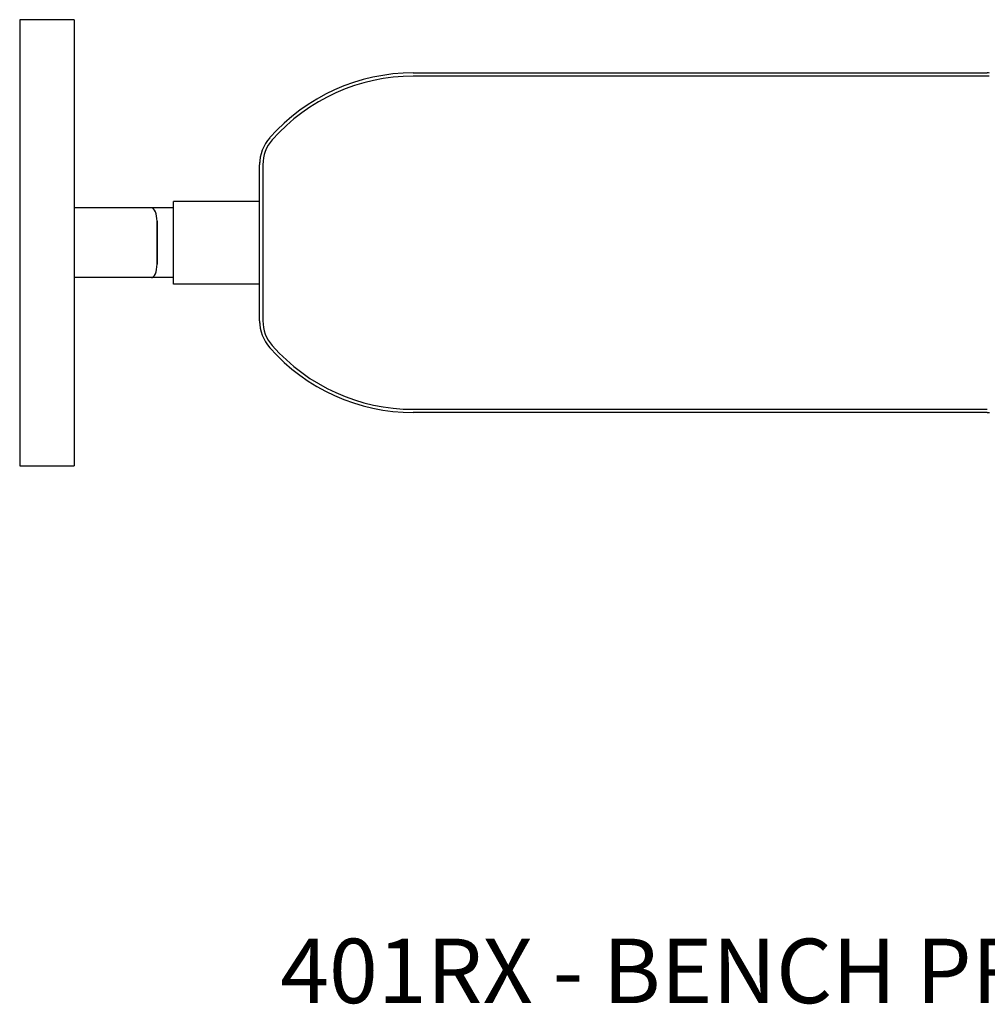
# Model space of a CAD drawing. Units: millimetres. Extents: x 5196 to 7048, y 974 to 2629.
# Drawn here: x 5196 to 6096, y 1088 to 2004 of the extents above; entities that cross this region are included whole.
import ezdxf

# ---------------------------------------------------------------- set-up
doc = ezdxf.new("R2010")
doc.units = ezdxf.units.MM
doc.layers.add('PV-769', color=7, linetype='Continuous')
doc.styles.get("Standard").update_dxf_attribs({"font": 'ARIAL.TTF'})

# ---------------------------------------------------------------- blocks, each defined once
blk = doc.blocks.new('*U4')
at = {"layer": 'PV-769'}
for p, q in [((-452.56, 2056.47), (-495.92, 2056.47)), ((-495.92, 2056.47), (-495.92, 1641.47)), ((-445.12, 2056.47), (-452.56, 2056.47)), ((-445.12, 2056.47), (-445.12, 1641.47)), ((-129.67, 2006.97), (404.43, 2006.97)), ((404.43, 2003.97), (-129.67, 2003.97)), ((-272.67, 1923.97), (-272.67, 1921.57)), ((-272.67, 1923.97), (-272.6, 1923.97)), ((-272.67, 1776.37), (-272.67, 1921.57)), ((-269.67, 1921.57), (-269.67, 1776.37)), ((-352.67, 1867.47), (-352.67, 1887.47)), ((-272.67, 1887.47), (-352.67, 1887.47)), ((-373.4, 1881.47), (-445.12, 1881.47)), ((-352.67, 1881.47), (-373.37, 1881.47)), ((-368.14, 1828.97), (-368.14, 1868.97)), ((-368.06, 1868.97), (-368.06, 1828.97)), ((-352.67, 1830.47), (-352.67, 1867.47)), ((-352.67, 1810.47), (-352.67, 1830.47)), ((-373.4, 1816.47), (-445.12, 1816.47)), ((-352.67, 1816.47), (-373.37, 1816.47)), ((-272.67, 1810.47), (-352.67, 1810.47)), ((-272.67, 1776.37), (-272.67, 1773.97)), ((-272.67, 1773.97), (-272.6, 1773.97)), ((-129.67, 1693.97), (404.43, 1693.97)), ((404.43, 1690.97), (-129.67, 1690.97)), ((-495.92, 1641.47), (-452.56, 1641.47)), ((-452.56, 1641.47), (-445.12, 1641.47))]:
    blk.add_line(p, q, dxfattribs=at)
for centre, radius, start, end in [((-129.67, 1828.97), 178, 90, 138.59038), ((404.43, 1986.47), 20.5, 84.09203, 90), ((-129.67, 1828.97), 175, 90, 138.59038), ((404.43, 1986.47), 17.5, 84.09203, 90), ((-234.67, 1921.57), 38, 138.59038, 180), ((-234.67, 1921.57), 35, 138.59038, 180), ((-234.67, 1776.37), 38, 180, 221.40962), ((-234.67, 1776.37), 35, 180, 221.40962), ((-129.67, 1868.97), 178, 221.40962, 270), ((-129.67, 1868.97), 175, 221.40962, 270), ((404.43, 1711.47), 20.5, 270, 275.90797)]:
    blk.add_arc(centre, radius, start, end, dxfattribs=at)
for centre, major_axis, ratio, start_param, end_param in [((-373.4, 1868.97), (0, 12.5), 0.421417, 4.712389, 6.283185), ((-373.37, 1868.97), (0, -12.5), 0.424475, 1.570796, 3.145207), ((-373.4, 1828.97), (0, -12.5), 0.421417, 0, 1.570796), ((-373.37, 1828.97), (0, 12.5), 0.424475, 3.137978, 4.712389)]:
    blk.add_ellipse(centre, major_axis=major_axis, ratio=ratio, start_param=start_param, end_param=end_param, dxfattribs=at)
blk = doc.blocks.new('A$C18CB5765')
at = {"layer": 'PV-769'}
blk.add_blockref('*U4', (495.92, -1026.72), dxfattribs=at)
at = {"insert": (242.38, 174.75), "char_height": 60, "attachment_point": 1}
blk.add_mtext_dynamic_manual_height_columns('401RX - BENCH PRESS', width=1844.7345, gutter_width=12.5, heights=[0], dxfattribs=at)

msp = doc.modelspace()

# ---------------------------------------------------------------- block references
msp.add_blockref('A$C18CB5765', (5195.85, 974.5))

doc.saveas('drawing.dxf')
